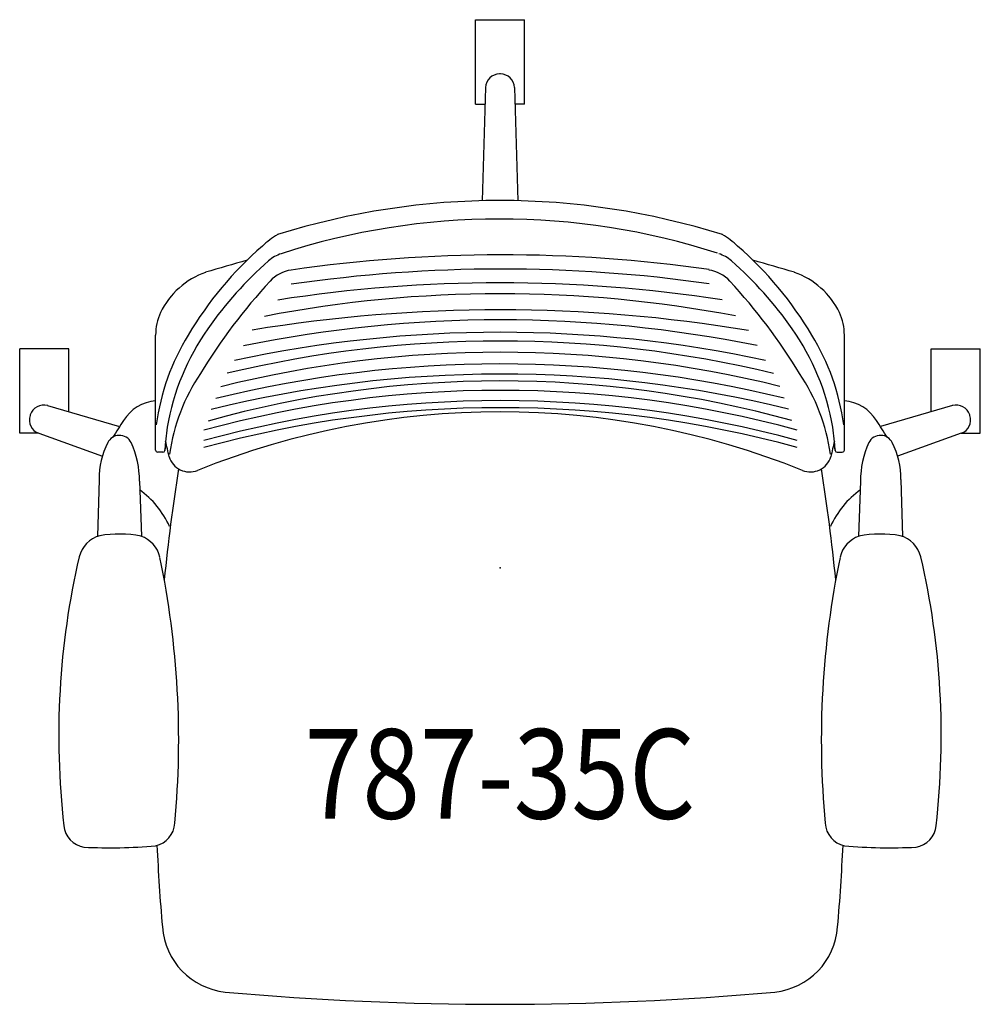
# Model space of a CAD drawing. Units: inches. Extents: x -13.4 to 13.4, y -12.2 to 15.3.
import ezdxf
from ezdxf.enums import TextEntityAlignment as Align

# ---------------------------------------------------------------- set-up
doc = ezdxf.new("R2010")
doc.units = ezdxf.units.IN
doc.header["$MEASUREMENT"] = 0
doc.layers.add('AFUCH-P', color=2, linetype='Continuous')
doc.layers.add('AFUCH-P-TN', color=2, linetype='Continuous')

msp = doc.modelspace()

# ---------------------------------------------------------------- linework, layer by layer
at = {"layer": 'AFUCH-P'}
for p, q in [((-0.683, 15.294), (0.683, 15.294)), ((-0.683, 12.937), (-0.683, 15.294)), ((0.683, 12.937), (0.683, 15.294)), ((-0.405, 13.398), (-0.499, 10.242)), ((0.405, 13.398), (0.499, 10.242)), ((-0.683, 12.937), (-0.419, 12.937)), ((0.683, 12.937), (0.419, 12.937)), ((-9.606, 3.286), (-9.606, 6.492)), ((9.606, 3.286), (9.606, 6.492)), ((-13.397, 3.756), (-13.397, 6.114)), ((-12.03, 6.114), (-13.397, 6.114)), ((-12.03, 4.354), (-12.03, 6.114)), ((12.03, 6.114), (13.397, 6.114)), ((12.03, 4.354), (12.03, 6.114)), ((13.397, 3.756), (13.397, 6.114)), ((-12.617, 4.525), (-10.613, 3.94)), ((12.617, 4.525), (10.613, 3.94)), ((-12.87, 3.756), (-13.397, 3.756)), ((-12.867, 3.755), (-11.088, 3.118)), ((12.867, 3.755), (11.088, 3.118)), ((12.87, 3.756), (13.397, 3.756)), ((-9.403, 3.227), (-9.547, 3.227)), ((9.403, 3.227), (9.547, 3.227)), ((-11.182, 2.465), (-11.231, 0.876)), ((-10.055, 2.418), (-10.002, 0.88)), ((-9.023, 2.377), (-9.021, 2.377)), ((9.023, 2.377), (9.021, 2.377)), ((10.055, 2.418), (10.002, 0.88)), ((11.182, 2.465), (11.231, 0.876))]:
    msp.add_line(p, q, dxfattribs=at)
for centre, radius, start, end in [((-0.011, 13.386), 0.394, 90.0486, 178.2855), ((0, 0), 13.78, 89.9512, 90.0488), ((0.011, 13.386), 0.394, 1.7145, 89.9514), ((0, -10.417), 20.667, 72.5382, 107.4618), ((0, -9.998), 19.731, 72.0932, 108.0189), ((-5.1, 7.391), 2.202, 120.0017, 133.9067), ((5.1, 7.391), 2.202, 46.0933, 59.9983), ((0.117, 1.249), 10.258, 131.1093, 149.2488), ((-0.117, 1.249), 10.258, 30.7512, 48.8907), ((5.342, -36.287), 46.549, 105.4473, 106.9291), ((0.66, 0.491), 10.761, 131.3902, 144.942), ((-5.794, 7.814), 1, 108.0189, 131.3902), ((0.055, -32.038), 40.772, 81.8488, 98.2883), ((5.794, 7.814), 1, 48.6098, 71.9811), ((-0.66, 0.491), 10.761, 35.058, 48.6098), ((-5.342, -36.287), 46.549, 73.0709, 74.5527), ((-7.478, 6.156), 2.213, 109.3748, 154.1302), ((-5.678, 7.319), 1, 98.2883, 137.1745), ((0.055, -32.436), 40.772, 81.8488, 98.2854), ((5.678, 7.319), 1, 42.8255, 81.7117), ((7.478, 6.156), 2.213, 25.8698, 70.6252), ((5.206, -2.769), 15.84, 137.1745, 148.8679), ((-5.206, -2.769), 15.84, 31.1321, 42.8255), ((0.001, -32.495), 40.445, 81.1913, 98.8162), ((0.031, -27.232), 34.879, 79.1958, 100.9093), ((-0.025, -35.116), 42.313, 80.5346, 99.3714), ((-8.032, 6.48), 1.575, 155.9167, 179.537), ((0.017, -29.018), 35.936, 78.5194, 101.5161), ((8.032, 6.48), 1.575, 0.463, 24.0833), ((-2.5, 2.728), 6.889, 145.0828, 170.0166), ((2.5, 2.728), 6.889, 9.9834, 34.9172), ((-3.179, 3.126), 6.466, 148.6061, 172.2907), ((0.005, -26.366), 32.693, 76.5126, 103.4769), ((0.003, -28.691), 35.263, 77.8748, 102.132), ((3.179, 3.126), 6.466, 7.7093, 31.3939), ((0.028, -26.203), 32.218, 76.025, 104.0425), ((0.014, -27.556), 33.243, 76.2385, 103.8268), ((-4.008, 2.461), 5.257, 145.7365, 172.2026), ((0.023, -28.118), 33.522, 76.1583, 103.9398), ((4.008, 2.461), 5.257, 7.7974, 34.2635), ((0.022, -26.394), 31.346, 74.7122, 105.3172), ((0.018, -25.117), 30.331, 74.4758, 105.6027), ((-12.727, 4.147), 0.394, 73.7145, 161.9514), ((-9.504, 3.494), 1.171, 94.994, 148.2182), ((0.022, -26.682), 31.346, 74.7122, 105.3172), ((0.022, -26.878), 31.346, 74.7122, 105.3172), ((9.504, 3.494), 1.171, 31.7818, 85.006), ((12.727, 4.147), 0.394, 18.0486, 106.2855), ((-12.734, 4.126), 0.394, 162.0486, 250.2855), ((0, 0), 13.78, 161.9512, 162.0488), ((0, -18.245), 22.597, 68.0727, 111.9273), ((12.734, 4.126), 0.394, 289.7145, 17.9514), ((0, 0), 13.78, 17.9512, 18.0488), ((1.205, -3.816), 14.136, 145.8927, 148.1562), ((-3.02, 3.005), 6.332, 171.6621, 177.589), ((3.02, 3.005), 6.332, 2.411, 8.3379), ((-1.205, -3.816), 14.136, 31.8438, 34.1073), ((-10.615, 3.329), 0.366, 91.5515, 153.3875), ((-10.615, 3.329), 0.366, 26.6125, 91.5515), ((10.615, 3.329), 0.366, 88.4485, 153.3875), ((10.615, 3.329), 0.366, 26.6125, 88.4485), ((-8.869, 2.465), 2.314, 153.632, 180), ((-12.677, 2.418), 2.622, 0, 24.1824), ((-14.185, 3.916), 4.881, 352.4125, 355.1563), ((-112.815, -20.654), 106.276, 12.91485, 13.15662), ((112.815, -20.654), 106.276, 166.84338, 167.08516), ((14.185, 3.916), 4.881, 184.8437, 187.5875), ((12.677, 2.418), 2.622, 155.8176, 180), ((8.869, 2.465), 2.314, 0, 26.368), ((-9.547, 3.286), 0.0591, 180, 270), ((-9.403, 3.286), 0.0594, 270.0855, 345.4249), ((-8.659, 3.268), 0.593, 196.5496, 291.8395), ((8.659, 3.268), 0.593, 248.1605, 343.4504), ((9.403, 3.286), 0.0594, 194.5751, 269.9145), ((9.547, 3.286), 0.0591, 270, 0), ((42.251, -5.455), 51.869, 170.8878, 174.3312), ((-42.251, -5.455), 51.869, 5.6688, 9.1122), ((-11.573, 0.08), 2.591, 24.452, 54.1335), ((11.573, 0.08), 2.591, 125.8665, 155.548), ((-10.949, 0.112), 0.813, 105.2955, 166.1316), ((-10.625, -2.187), 3.13, 78.7268, 99.9134), ((-10.292, 0.101), 0.83, 13.4069, 70.4228), ((10.292, 0.101), 0.83, 109.5772, 166.5931), ((10.625, -2.187), 3.13, 80.0866, 101.2732), ((10.949, 0.112), 0.813, 13.8684, 74.7045), ((9.865, -4.688), 22.173, 166.9815, 186.495), ((-34.155, -4.811), 25.193, 354.7185, 11.6848), ((34.155, -4.811), 25.193, 168.3152, 185.2815), ((-9.865, -4.688), 22.173, 353.505, 13.0185), ((-9.755, -7.082), 0.688, 282.5611, 356.0142), ((9.755, -7.082), 0.688, 183.9858, 257.4389), ((-11.491, -7.123), 0.679, 186.1879, 260.4677), ((11.491, -7.123), 0.679, 279.5323, 353.8121), ((-10.865, 5.466), 13.28, 266.8248, 275.441), ((42.251, -5.455), 51.869, 182.5288, 185.0506), ((-42.251, -5.455), 51.869, 354.9494, 357.4711), ((10.865, 5.466), 13.28, 264.559, 273.1752), ((-7.461, -9.887), 1.96, 183.9181, 264.0917), ((7.461, -9.887), 1.96, 275.9083, 356.0819), ((0, 73.51), 85.69, 264.86949, 275.13051)]:
    msp.add_arc(centre, radius, start, end, dxfattribs=at)
msp.add_point((0, 0), dxfattribs=at)

# ---------------------------------------------------------------- texts
at = {"layer": 'AFUCH-P-TN', "width": 0.85}
msp.add_text('787-35C', height=2.5, dxfattribs=at).set_placement((0, -7), align=Align.CENTER)

doc.saveas('drawing.dxf')
